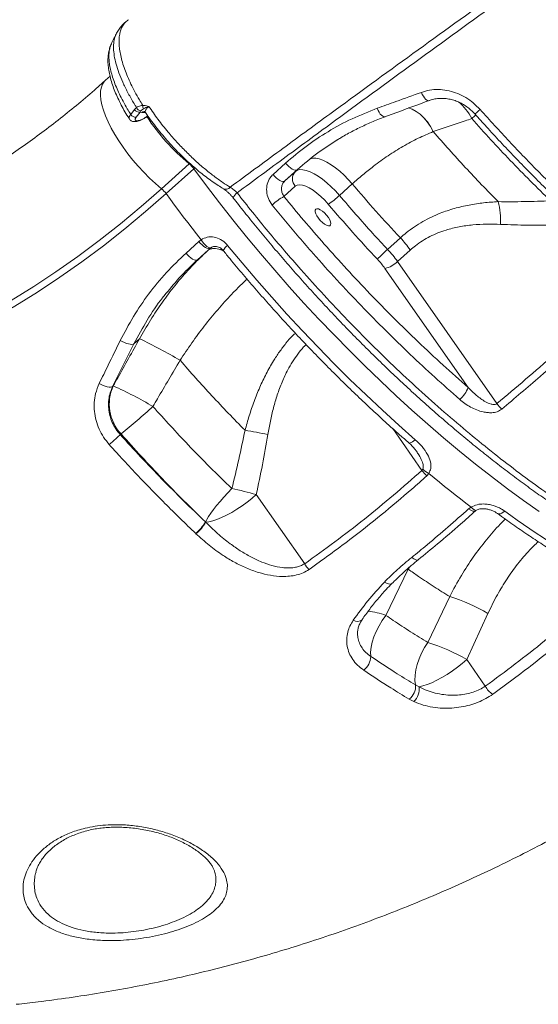
# Model space of a CAD drawing. Units: millimetres. Extents: x -9513 to 19495, y -7699 to 1685.
# Drawn here: x 13392 to 13630, y -922 to -470 of the extents above; entities that cross this region are included whole.
import ezdxf

# ---------------------------------------------------------------- set-up
doc = ezdxf.new("R2010")
doc.units = ezdxf.units.MM

msp = doc.modelspace()

# ---------------------------------------------------------------- linework, layer by layer
at = {"color": 7, "linetype": 'Continuous', "lineweight": 15}
for p, q in [((13433.45, -495.7), (13431.38, -497.56)), ((13442.98, -513.24), (13444.77, -510.95)), ((13444.77, -510.95), (13445.68, -510.12)), ((13448.48, -509.08), (13449.01, -509.12)), ((13447.32, -512.2), (13445.53, -514.49)), ((13447.61, -511.64), (13447.32, -512.2)), ((13448.01, -512.35), (13447.32, -512.2)), ((13559.88, -514.32), (13559.84, -514.33)), ((13444.53, -516.56), (13444.95, -516.57)), ((13445.66, -516.13), (13446.08, -516.14)), ((13581.98, -521.16), (13581.98, -521.16)), ((13457.11, -547.4), (13469.8, -535.93)), ((13471.91, -538.19), (13459.22, -549.65)), ((13508.34, -540.87), (13514.13, -535.64)), ((13519.56, -538.62), (13513.78, -543.84)), ((13518.67, -539.45), (13513.78, -543.84)), ((13485.43, -547.36), (13485.49, -547.39)), ((13513.37, -550.95), (13518.59, -546.26)), ((13538.9, -550.48), (13544.76, -545.18)), ((13566.86, -569.98), (13561, -575.27)), ((13468.38, -576.97), (13474.24, -571.67)), ((13479.57, -574.75), (13473.71, -580.04)), ((13474.24, -571.67), (13475.33, -570.84)), ((13478.54, -575.71), (13473.71, -580.04)), ((13565.57, -580.89), (13571.43, -575.59)), ((13611.25, -646.2), (13565.57, -580.89)), ((13559.75, -584.05), (13597.99, -638.72)), ((13444.41, -618.7), (13434.66, -638.29)), ((13444.41, -618.7), (13447.03, -616.35)), ((13447.03, -616.35), (13447.03, -616.35)), ((13465.65, -626.25), (13465.65, -626.25)), ((13434.95, -638.03), (13434.66, -638.29)), ((13438.17, -660.45), (13438.53, -660.13)), ((13576.77, -676.87), (13577.18, -676.3)), ((13579.92, -678.3), (13579.03, -679.33)), ((13522.89, -719.77), (13500.66, -687.99)), ((13598.23, -694.56), (13599.36, -693.72)), ((13477.25, -700.52), (13477.39, -700.65)), ((13477.39, -700.65), (13477.39, -700.65)), ((13472.95, -705.99), (13472.81, -705.86)), ((13472.95, -705.99), (13472.95, -705.99)), ((13560.23, -743.54), (13570.48, -722.32)), ((13589.52, -734.9), (13579.5, -755.96)), ((13597.34, -763.86), (13607.09, -742.64)), ((13605.88, -776.08), (13597.34, -763.86)), ((13573.82, -775.52), (13575.47, -776.37)), ((13573, -783.12), (13570.9, -782.02)), ((13481.63, -861.61), (13481.61, -861.52))]:
    msp.add_line(p, q, dxfattribs=at)
at = {"color": 8, "linetype": 'Continuous', "lineweight": 15}
for p, q in [((13449.76, -512.41), (13448.01, -512.35)), ((13470.05, -535.7), (13469.8, -535.93)), ((13471.91, -538.19), (13472.38, -537.78)), ((13519.94, -538.31), (13518.67, -539.45)), ((13563.32, -657.63), (13576.77, -676.87)), ((13570.48, -722.32), (13570.04, -722.18)), ((13570.48, -722.32), (13571.01, -721.36))]:
    msp.add_line(p, q, dxfattribs=at)
at = {"color": 8, "linetype": 'Continuous', "lineweight": 15, "flags": 128}
for points in [[(13431.38, -497.56), (13430.91, -498.04), (13430.07, -499.27), (13429.48, -500.74), (13429.15, -502.45), (13429.08, -504.38), (13429.27, -506.51), (13429.71, -508.83), (13430.41, -511.31), (13431.36, -513.94), (13432.55, -516.68), (13433.97, -519.52), (13435.6, -522.43), (13437.44, -525.38), (13439.46, -528.35), (13441.64, -531.3), (13443.98, -534.22), (13446.44, -537.08), (13449.01, -539.85), (13451.66, -542.51), (13454.37, -545.03), (13457.11, -547.4)], [(13580.01, -506.9), (13579.88, -506.94), (13579.44, -506.91), (13578.95, -506.68), (13578.44, -506.26), (13577.91, -505.66), (13577.41, -504.91), (13576.93, -504.04), (13576.52, -503.1)], [(13559.84, -514.33), (13559.7, -514.37), (13559.24, -514.35), (13558.73, -514.11), (13558.19, -513.67), (13557.65, -513.06), (13557.13, -512.29), (13556.65, -511.41), (13556.24, -510.44)], [(13570.57, -510.3), (13572.25, -510.89), (13574.11, -511.88), (13575.92, -513.2), (13577.64, -514.82), (13579.25, -516.71), (13580.7, -518.83), (13581.98, -521.16)], [(13570.57, -510.3), (13572.25, -510.89), (13574.11, -511.88), (13575.92, -513.2), (13577.64, -514.82), (13579.24, -516.71), (13580.7, -518.83), (13581.98, -521.16)], [(13601.18, -513.12), (13601.18, -513.12), (13601.25, -513.04), (13601.45, -512.84), (13601.79, -512.51), (13602.26, -512.08), (13602.82, -511.56), (13603.47, -510.98)], [(13599.66, -515.18), (13601.03, -513.9), (13601.58, -513.39)], [(13525.4, -533.62), (13525.44, -533.6), (13526.59, -533.33), (13527.96, -533.36), (13529.51, -533.68), (13531.23, -534.3), (13533.07, -535.2), (13535.01, -536.36), (13537, -537.76), (13539.01, -539.38), (13540.99, -541.17), (13542.92, -543.12), (13544.76, -545.18)], [(13525.4, -533.62), (13525.44, -533.6), (13526.59, -533.33), (13527.96, -533.36), (13529.51, -533.68), (13531.23, -534.3), (13533.07, -535.2), (13535.01, -536.36), (13537, -537.76), (13539.01, -539.38), (13540.99, -541.17), (13542.92, -543.12), (13544.76, -545.18)], [(13630.69, -695.8), (13623.41, -690.66), (13616.1, -685.3), (13608.77, -679.74), (13601.42, -673.99), (13594.08, -668.04), (13586.75, -661.92), (13579.43, -655.62), (13572.13, -649.16), (13564.88, -642.53), (13557.66, -635.76), (13550.5, -628.85), (13543.41, -621.8), (13536.38, -614.63), (13529.44, -607.35), (13522.58, -599.96), (13515.82, -592.48), (13509.16, -584.9), (13502.62, -577.25), (13496.21, -569.54), (13489.92, -561.76), (13483.77, -553.94), (13477.76, -546.08), (13471.91, -538.19)], [(13475.33, -570.84), (13475.92, -571.75), (13476.57, -572.59), (13477.26, -573.32), (13477.95, -573.9), (13478.61, -574.3), (13479.2, -574.52), (13479.71, -574.53), (13480.01, -574.41)], [(13485.71, -576.06), (13485.23, -575.85), (13483.52, -575.24), (13481.96, -574.91), (13480.6, -574.88), (13479.45, -575.15), (13478.54, -575.71)], [(13573.68, -662.78), (13573.02, -663.34), (13572.39, -663.78), (13571.83, -664.1), (13571.36, -664.28), (13570.98, -664.31), (13570.74, -664.21)], [(13598.23, -694.56), (13599.25, -695.23), (13600.17, -695.62), (13600.91, -695.69), (13601.37, -695.48)], [(13599.36, -693.72), (13600.17, -694.54), (13600.89, -695.07), (13601.47, -695.27), (13601.77, -695.19)], [(13614.78, -695.57), (13614.11, -696.12), (13613.44, -696.53), (13612.82, -696.8), (13612.25, -696.91), (13611.77, -696.85), (13611.47, -696.7)], [(13572.05, -716.91), (13573.04, -717.6), (13573.94, -718), (13574.69, -718.07), (13575.13, -717.88)], [(13559.51, -728.25), (13560.51, -728.77), (13561.44, -729.07), (13562.25, -729.12), (13562.88, -728.92), (13563.11, -728.73)]]:
    msp.add_lwpolyline(points, dxfattribs=at)
at = {"color": 7, "linetype": 'Continuous', "lineweight": 15, "flags": 128}
for points in [[(13519.56, -538.62), (13519.15, -538.83), (13518.6, -538.85), (13517.94, -538.69), (13517.2, -538.35), (13516.41, -537.85), (13515.61, -537.21), (13514.84, -536.46), (13514.13, -535.64)], [(13513.78, -543.84), (13513.37, -544.05), (13512.81, -544.08), (13512.15, -543.92), (13511.41, -543.58), (13510.62, -543.08), (13509.82, -542.44), (13509.05, -541.69), (13508.34, -540.87)], [(13538.9, -550.48), (13537.06, -548.42), (13535.13, -546.47), (13533.14, -544.67), (13531.14, -543.06), (13529.14, -541.65), (13527.21, -540.49), (13525.37, -539.6), (13523.65, -538.98), (13522.1, -538.65), (13520.73, -538.62), (13519.58, -538.89), (13518.67, -539.45)], [(13220.09, -656.11), (13231.77, -654.69), (13243.4, -652.93), (13255, -650.81), (13266.54, -648.34), (13278.03, -645.53), (13289.45, -642.37), (13300.8, -638.87), (13312.07, -635.03), (13323.25, -630.85), (13334.33, -626.34), (13345.31, -621.49), (13356.17, -616.32), (13366.92, -610.82), (13377.54, -605), (13388.03, -598.86), (13398.38, -592.41), (13408.57, -585.65), (13418.62, -578.59), (13428.5, -571.23), (13438.21, -563.57), (13447.75, -555.63), (13457.11, -547.4)], [(13518.59, -546.26), (13519.43, -545.78), (13520.53, -545.62), (13521.85, -545.78), (13523.35, -546.26), (13525, -547.04), (13526.74, -548.11), (13528.54, -549.43), (13530.35, -550.97), (13532.1, -552.68), (13533.76, -554.53)], [(13459.22, -549.65), (13449.81, -557.93), (13440.22, -565.91), (13430.46, -573.61), (13420.52, -581.02), (13410.42, -588.12), (13400.17, -594.92), (13389.76, -601.4), (13379.22, -607.57), (13368.54, -613.43), (13357.73, -618.95), (13346.8, -624.16), (13335.77, -629.03), (13324.62, -633.57), (13313.38, -637.77), (13302.05, -641.63), (13290.64, -645.15), (13279.16, -648.33), (13267.6, -651.16), (13256, -653.64), (13244.34, -655.77), (13232.64, -657.54), (13220.9, -658.97)], [(13459.22, -549.65), (13461.18, -552.31), (13463.15, -554.97), (13465.13, -557.62), (13467.14, -560.28), (13469.16, -562.92), (13471.2, -565.57), (13473.26, -568.21), (13475.33, -570.84)], [(13533.79, -560.6), (13534.41, -561.65), (13534.81, -562.63), (13534.94, -563.44), (13534.81, -564.05), (13534.41, -564.39), (13533.79, -564.44), (13532.98, -564.2), (13532.04, -563.7), (13531.05, -562.95), (13530.08, -562.03), (13529.2, -561), (13528.48, -559.93), (13527.96, -558.9), (13527.69, -558), (13527.69, -557.28), (13527.96, -556.81), (13528.48, -556.61), (13529.2, -556.7), (13530.08, -557.07), (13531.05, -557.71), (13532.04, -558.55), (13532.98, -559.54), (13533.79, -560.6)], [(13474.24, -571.67), (13474.95, -572.5), (13475.72, -573.25), (13476.51, -573.9), (13477.28, -574.41), (13478.01, -574.77), (13478.65, -574.94), (13479.18, -574.94), (13479.57, -574.75)], [(13487.48, -573.43), (13494.1, -581.46), (13500.85, -589.41), (13507.73, -597.28), (13514.72, -605.06), (13521.83, -612.74), (13529.02, -620.3), (13536.31, -627.75), (13543.67, -635.06), (13551.09, -642.22), (13558.58, -649.24), (13566.11, -656.09), (13573.68, -662.78)], [(13468.38, -576.97), (13469.09, -577.8), (13469.85, -578.55), (13470.64, -579.2), (13471.42, -579.71), (13472.15, -580.06), (13472.79, -580.24), (13473.32, -580.23), (13473.71, -580.04)], [(13438.17, -617.15), (13439.08, -617.67), (13440.04, -618.13), (13440.99, -618.5), (13441.91, -618.77), (13442.74, -618.93), (13443.46, -618.98), (13444.02, -618.9), (13444.41, -618.7)], [(13428.49, -636.93), (13429.39, -637.43), (13430.34, -637.87), (13431.28, -638.22), (13432.18, -638.46), (13433, -638.6), (13433.71, -638.61), (13434.27, -638.51), (13434.66, -638.29)], [(13438.17, -660.45), (13437.81, -660.77), (13437.33, -661.21), (13436.74, -661.74), (13436.06, -662.35), (13435.33, -663.01), (13434.58, -663.69), (13433.83, -664.37), (13433.12, -665.01)], [(13579.92, -678.3), (13582.35, -680.3), (13584.78, -682.28), (13587.21, -684.24), (13589.64, -686.18), (13592.07, -688.09), (13594.5, -689.99), (13596.93, -691.87), (13599.36, -693.72)], [(13489.41, -685.26), (13487.54, -687.22), (13485.73, -689.2), (13484.01, -691.16), (13482.43, -693.07), (13481.01, -694.89), (13479.78, -696.59), (13478.75, -698.13), (13477.95, -699.5), (13477.39, -700.65)], [(13477.39, -700.65), (13478.89, -700.49), (13480.64, -700.07), (13482.6, -699.42), (13484.74, -698.54), (13487, -697.45), (13489.35, -696.17), (13491.73, -694.73), (13494.1, -693.16), (13496.41, -691.49), (13498.61, -689.76), (13500.66, -687.99)], [(13553.26, -762.4), (13553.2, -760.4), (13553.42, -758.2), (13553.94, -755.85), (13554.72, -753.39), (13555.77, -750.88), (13557.06, -748.36), (13558.55, -745.9), (13560.23, -743.54)], [(13579.5, -755.96), (13577.93, -758.36), (13576.56, -760.87), (13575.42, -763.45), (13574.54, -766.04), (13573.93, -768.6), (13573.6, -771.06), (13573.56, -773.38), (13573.82, -775.52)], [(13575.47, -776.37), (13577.22, -775.97), (13579.18, -775.32), (13581.32, -774.45), (13583.59, -773.36), (13585.95, -772.08), (13588.35, -770.64), (13590.74, -769.06), (13593.06, -767.38), (13595.28, -765.64), (13597.34, -763.86)]]:
    msp.add_lwpolyline(points, dxfattribs=at)
at = {"color": 7, "linetype": 'Continuous', "lineweight": 15}
for centre, radius, start, end in [((13446.94, -509.73), 2.5, 209.3118, 278.648), ((13447.84, -509.36), 2.3, 199.3758, 264.2678), ((13451.44, -509.27), 2.97, 176.3245, 208.4357), ((13445.16, -512.02), 2.5, 209.292, 278.6438), ((13461.67, -545.68), 12.69, 36.1709, 50.1654), ((13522.05, -542.9), 4.82, 134.4582, 224.2416), ((13448.99, -557.13), 12.68, 36.1637, 50.1726), ((13526.08, -573.91), 26.25, 118.9698, 133.6961), ((13511.68, -521.27), 39.92, 303.587, 312.985), ((13576.16, -562.38), 36.77, 357.8018, 14.2105), ((13530.03, -604.67), 50.59, 35.0781, 43.2877), ((13605.54, -625.52), 67.15, 131.5566, 137.1359), ((13524.12, -610), 50.65, 35.0829, 43.2829), ((13528.63, -605.92), 38.04, 35.0895, 43.2787), ((13557.18, -572.39), 11.94, 282.4433, 314.6513), ((13330.34, -858.2), 268.53, 59.7429, 64.2436), ((13330.45, -858.01), 268.31, 59.7416, 64.2462), ((13453.12, -646.43), 20.01, 155.1688, 223.1878), ((13357.65, -809.22), 187.83, 59.4262, 65.6983), ((13586.28, -634.62), 12.41, 309.1599, 340.7001), ((13621.58, -639.47), 12.33, 213.0733, 228.6448), ((13152.73, -313.4), 449.33, 309.497, 311.9655), ((13468.17, -832.9), 176.59, 77.6429, 81.1017), ((13587.14, -669.63), 12.65, 214.9454, 230.1001), ((13584.79, -668.73), 10.74, 224.8793, 243.0306), ((13461.44, -825.12), 142.62, 74.0373, 78.6893), ((13877.21, -336.98), 444.36, 233.8026, 241.0588), ((13461.05, -691.55), 18.52, 309.4196, 331.0261), ((13461.2, -691.71), 18.49, 309.4339, 331.0745), ((13461.22, -691.72), 18.48, 309.4215, 331.0838), ((13533.12, -714.2), 11.66, 208.5916, 224.9938), ((13566.57, -810.85), 79.34, 59.2902, 73.1882), ((13556.97, -830.93), 78.28, 58.9578, 73.2737), ((13545.14, -762.23), 8.12, 307.0181, 358.8146), ((13566.5, -776.14), 7.35, 306.8344, 4.9021), ((13567.43, -777.25), 8.09, 313.5268, 6.2482), ((13614.94, -771.21), 10.28, 208.2812, 236.6703)]:
    msp.add_arc(centre, radius, start, end, dxfattribs=at)
at = {"color": 8, "linetype": 'Continuous', "lineweight": 15}
for centre, radius, start, end in [((13578.56, -525.53), 23.5, 26.1253, 50.4962), ((13449.1, -513.51), 1.59, 87.3017, 133.0387), ((13534.36, -458.45), 100.85, 213.5949, 230.1976), ((13444.57, -514.96), 1.59, 268.4215, 313.0578), ((13444.99, -514.97), 1.6, 268.4135, 313.0312), ((13486.59, -544.75), 2.86, 247.4366, 316.6145), ((13493.96, -552.71), 3.99, 121.5439, 165.0754), ((13490.65, -578.17), 5.7, 123.7935, 155.5813), ((13481.46, -583.31), 8.4, 59.5901, 103.995), ((13548.32, -774.97), 33.61, 69.2536, 83.7661), ((13547.09, -742.91), 3.42, 236.5459, 310.5836)]:
    msp.add_arc(centre, radius, start, end, dxfattribs=at)
at = {"color": 7, "linetype": 'Continuous', "lineweight": 15}
for points, knots in [([(13488.67, -546.72), (13496.25, -541.12), (13511.42, -529.93), (13539.35, -509.47), (13572.55, -485.31), (13611.24, -457.41), (13651.04, -428.94), (13691.95, -399.94), (13730, -373.2), (13764.39, -349.2), (13794.99, -327.97), (13828.5, -304.87), (13864.97, -279.9), (13904.45, -253.06), (13944.21, -226.23), (13984.23, -199.41), (14011.1, -181.56), (14024.54, -172.64)], [0, 0, 0, 0, 0.0457869, 0.0915744, 0.1667259, 0.2418891, 0.3170406, 0.3957735, 0.474507, 0.5309231, 0.5873436, 0.6437598, 0.7149784, 0.786207, 0.8574255, 0.9287129, 1, 1, 1, 1]), ([(14026.34, -174.84), (14012.91, -183.78), (13986.04, -201.68), (13945.06, -229.23), (13903.37, -257.46), (13861.03, -286.36), (13819.04, -315.26), (13777.42, -344.14), (13736.21, -372.98), (13695.42, -401.75), (13655.08, -430.46), (13615.21, -459.07), (13575.85, -487.57), (13542.31, -512.08), (13514.35, -532.65), (13499.36, -543.75), (13491.87, -549.3)], [0, 0, 0, 0, 0.071433, 0.142867, 0.21948, 0.296129, 0.372789, 0.449437, 0.52605, 0.602662, 0.679312, 0.755973, 0.832622, 0.909234, 0.954617, 1, 1, 1, 1]), ([(13440.8, -470.65), (13440.62, -470.78), (13439.84, -471.36), (13438.65, -472.65), (13437.26, -474.45), (13436.57, -475.78), (13436.22, -476.44)], [0, 0, 0, 0, 0.086082, 0.394508, 0.699888, 1, 1, 1, 1]), ([(13436.25, -476.34), (13435.92, -477.03), (13435.19, -478.54), (13434.46, -480.06), (13434.06, -480.89)], [0, 0, 0, 0, 0.45261, 1, 1, 1, 1]), ([(13433.97, -481.14), (13433.93, -481.23), (13433.56, -481.93), (13433.11, -483.38), (13432.65, -485.48), (13432.47, -487.77), (13432.52, -490.26), (13432.84, -492.96), (13433.43, -495.84), (13434.28, -498.83), (13435.37, -501.9), (13436.67, -505.01), (13438.16, -508.14), (13439.85, -511.27), (13441.25, -513.69), (13442.14, -515.05), (13442.34, -515.37)], [0, 0, 0, 0, 0.00995, 0.078119, 0.148342, 0.222119, 0.301366, 0.385058, 0.471306, 0.558107, 0.644129, 0.728921, 0.8123, 0.894143, 0.975261, 1, 1, 1, 1]), ([(13434.09, -480.84), (13434.09, -480.84), (13434.07, -480.86), (13434.06, -480.89), (13434.06, -480.91)], [0, 0, 0, 0, 0.199719, 1, 1, 1, 1]), ([(13431.38, -497.56), (13430.02, -498.79), (13425.96, -502.43), (13419.08, -508.3), (13410.7, -515.08), (13402.17, -521.61), (13393.5, -527.87), (13384.69, -533.86), (13375.75, -539.59), (13366.69, -545.03), (13357.51, -550.2), (13348.21, -555.09), (13338.81, -559.69), (13329.31, -564), (13319.71, -568.02), (13310.03, -571.74), (13300.27, -575.17), (13290.43, -578.29), (13280.52, -581.11), (13270.56, -583.62), (13260.54, -585.83), (13250.48, -587.73), (13240.55, -589.28), (13233.38, -590.19), (13229.58, -590.6), (13228.99, -590.66)], [0, 0, 0, 0, 0.02326, 0.069216, 0.115185, 0.161181, 0.207206, 0.253257, 0.299339, 0.345451, 0.391595, 0.437769, 0.483978, 0.530217, 0.57649, 0.622796, 0.669133, 0.715502, 0.761902, 0.80833, 0.854786, 0.901269, 0.947774, 0.991875, 1, 1, 1, 1]), ([(13576.52, -503.1), (13577.77, -502.72), (13580.28, -501.96), (13584.27, -501.69), (13588.29, -502.09), (13592.28, -503.18), (13596.09, -504.93), (13599.97, -507.43), (13602.23, -509.71), (13603.47, -510.98)], [0, 0, 0, 0, 0.137308, 0.274625, 0.412598, 0.55057, 0.689368, 0.82816, 1, 1, 1, 1]), ([(13556.24, -510.44), (13559.11, -509.41), (13565.85, -506.98), (13572.62, -504.52), (13576.52, -503.1)], [0, 0, 0, 0, 0.4252297, 1, 1, 1, 1]), ([(13559.87, -514.3), (13560.23, -514.17), (13566.33, -511.94), (13573.04, -509.47), (13579.44, -507.1), (13580.04, -506.88)], [0, 0, 0, 0, 0.0537365, 0.9116949, 1, 1, 1, 1]), ([(13580.02, -506.93), (13580.19, -506.86), (13581.05, -506.49), (13582.72, -506.13), (13585, -505.84), (13587.33, -505.89), (13589.66, -506.23), (13591.97, -506.87), (13594.21, -507.79), (13596.36, -508.97), (13598.37, -510.41), (13599.99, -511.81), (13600.85, -512.79), (13601.16, -513.15)], [0, 0, 0, 0, 0.0256579, 0.1292272, 0.2328806, 0.3358008, 0.4382326, 0.5402165, 0.6414458, 0.7420196, 0.8427335, 0.9431348, 1, 1, 1, 1]), ([(13445.68, -510.12), (13445.98, -509.92), (13446.74, -509.4), (13447.82, -509.2), (13448.48, -509.08)], [0, 0, 0, 0, 0.393667, 1, 1, 1, 1]), ([(13448.83, -510.69), (13448.5, -510.87), (13447.99, -511.17), (13447.72, -511.52), (13447.61, -511.64)], [0, 0, 0, 0, 0.628488, 1, 1, 1, 1]), ([(13451.3, -509.55), (13451.3, -509.55), (13450.81, -509.75), (13449.91, -510.16), (13449.19, -510.51), (13448.83, -510.69)], [0, 0, 0, 0, 0.004051, 0.491369, 1, 1, 1, 1]), ([(13449.01, -509.12), (13449.77, -509.25), (13450.53, -509.38), (13451.3, -509.55), (13451.3, -509.55)], [0, 0, 0, 0, 0.995248, 1, 1, 1, 1]), ([(13451.3, -509.55), (13452.67, -511.54), (13455.4, -515.52), (13459.78, -521.02), (13464.13, -525.99), (13468.35, -530.41), (13472.62, -534.5), (13476.89, -538.24), (13481.1, -541.59), (13485.05, -544.44), (13487.54, -546.01), (13488.67, -546.72)], [0, 0, 0, 0, 0.135307, 0.27062, 0.380514, 0.490756, 0.600654, 0.705004, 0.809647, 0.913989, 1, 1, 1, 1]), ([(13514.13, -535.64), (13517.22, -533.01), (13523.39, -527.74), (13533.63, -520.97), (13544.53, -515.03), (13552.33, -511.97), (13556.24, -510.44)], [0, 0, 0, 0, 0.2460417, 0.492085, 0.7460451, 1, 1, 1, 1]), ([(13603.47, -510.98), (13605.7, -513.46), (13610.16, -518.42), (13616.97, -525.75), (13623.87, -532.99), (13630.86, -540.14), (13639.66, -548.9), (13646.2, -555.09), (13650.35, -559.02)], [0, 0, 0, 0, 0.148032, 0.296161, 0.444288, 0.593146, 0.742007, 1, 1, 1, 1]), ([(13442.35, -515.37), (13442.5, -515.58), (13442.81, -516.01), (13443.5, -516.37), (13444.08, -516.54), (13444.42, -516.54), (13444.52, -516.53)], [0, 0, 0, 0, 0.283835, 0.578251, 0.864622, 1, 1, 1, 1]), ([(13444.94, -516.55), (13445.07, -516.56), (13445.5, -516.59), (13446.29, -516.42), (13447.36, -516.07), (13448.52, -515.5), (13449.65, -514.8), (13450.42, -514.26), (13450.75, -513.95), (13450.79, -513.91)], [0, 0, 0, 0, 0.065856, 0.225539, 0.422515, 0.612975, 0.795633, 0.977445, 1, 1, 1, 1]), ([(13445.53, -514.49), (13445.43, -514.63), (13445.14, -515.02), (13444.95, -515.57), (13445.07, -516.02), (13445.46, -516.09), (13445.66, -516.13)], [0, 0, 0, 0, 0.152634, 0.434838, 0.71744, 1, 1, 1, 1]), ([(13446.08, -516.14), (13446.24, -516.13), (13446.65, -516.12), (13447.54, -515.84), (13448.66, -515.3), (13449.83, -514.57), (13450.49, -514.01), (13450.82, -513.73)], [0, 0, 0, 0, 0.141936, 0.356683, 0.571174, 0.785584, 1, 1, 1, 1]), ([(13449.12, -511.92), (13449.12, -511.92), (13449.07, -511.92), (13449.26, -511.95), (13449.6, -512.16), (13449.69, -512.35), (13449.7, -512.38)], [0, 0, 0, 0, 0.05163, 0.446248, 0.916364, 1, 1, 1, 1]), ([(13449.74, -512.38), (13449.93, -512.66), (13450.83, -514.03), (13452.61, -516.48), (13455.05, -519.69), (13457.62, -522.84), (13460.3, -525.92), (13463.08, -528.92), (13465.96, -531.86), (13468.91, -534.69), (13471.9, -537.38), (13474.8, -539.82), (13477.63, -542.05), (13480.4, -544.05), (13483.03, -545.82), (13484.71, -546.86), (13485.46, -547.32)], [0, 0, 0, 0, 0.020602, 0.099001, 0.177151, 0.255042, 0.332059, 0.41001, 0.488539, 0.567362, 0.646156, 0.724596, 0.793714, 0.866317, 0.940238, 1, 1, 1, 1]), ([(13538.01, -524.89), (13538.57, -524.54), (13540.88, -523.08), (13545.11, -520.79), (13550.71, -518.05), (13555.63, -515.91), (13558.73, -514.78), (13559.85, -514.37)], [0, 0, 0, 0, 0.0828, 0.337947, 0.594671, 0.852788, 1, 1, 1, 1]), ([(13581.98, -521.16), (13586.87, -519.5), (13592.75, -517.51), (13598.67, -515.51), (13599.66, -515.18)], [0, 0, 0, 0, 0.832453, 1, 1, 1, 1]), ([(13599.66, -515.18), (13602.57, -518.42), (13608.38, -524.91), (13617.37, -534.45), (13626.53, -543.83), (13632.76, -549.91), (13635.88, -552.94)], [0, 0, 0, 0, 0.2486886, 0.4973813, 0.748693, 1, 1, 1, 1]), ([(13601.19, -513.12), (13602.92, -515.05), (13606.76, -519.35), (13612.81, -525.9), (13619.32, -532.79), (13625.91, -539.58), (13632.56, -546.26), (13639.26, -552.81), (13644.26, -557.6), (13647.04, -560.17), (13647.56, -560.65)], [0, 0, 0, 0, 0.116628, 0.258538, 0.400536, 0.542551, 0.684492, 0.826292, 0.967886, 1, 1, 1, 1]), ([(13538.13, -524.81), (13535.01, -526.79), (13528.49, -530.93), (13522.62, -535.98), (13519.56, -538.62)], [0, 0, 0, 0, 0.478631, 1, 1, 1, 1]), ([(13544.76, -545.18), (13546.36, -543.77), (13549.56, -540.94), (13555.06, -536.57), (13561.24, -532.13), (13568.12, -527.84), (13575.06, -524.1), (13579.67, -522.14), (13581.98, -521.16)], [0, 0, 0, 0, 0.131235, 0.2629761, 0.4447579, 0.6265538, 0.813266, 1, 1, 1, 1]), ([(13611.81, -553.35), (13609.26, -550.76), (13604.18, -545.58), (13596.66, -537.59), (13589.24, -529.46), (13584.4, -523.93), (13581.98, -521.16)], [0, 0, 0, 0, 0.249025, 0.49805, 0.749029, 1, 1, 1, 1]), ([(13507.95, -554.93), (13507.3, -553.97), (13506, -552.05), (13505.26, -548.59), (13505.56, -545.22), (13506.72, -542.56), (13507.88, -541.34), (13508.34, -540.87)], [0, 0, 0, 0, 0.218695, 0.436711, 0.652462, 0.864735, 1, 1, 1, 1]), ([(13485.49, -547.4), (13485.72, -547.54), (13486.22, -547.86), (13487.12, -548.56), (13488.12, -549.45), (13489.1, -550.48), (13489.78, -551.25), (13490.07, -551.65), (13490.09, -551.68)], [0, 0, 0, 0, 0.165334, 0.358108, 0.562084, 0.771972, 0.982834, 1, 1, 1, 1]), ([(13488.67, -546.72), (13488.96, -546.89), (13489.51, -547.23), (13490.52, -548), (13491.31, -548.72), (13491.78, -549.21), (13491.87, -549.3)], [0, 0, 0, 0, 0.272734, 0.514389, 0.911023, 1, 1, 1, 1]), ([(13513.78, -543.84), (13513.55, -544.08), (13512.98, -544.67), (13512.38, -546.01), (13512.18, -547.71), (13512.48, -549.47), (13513.07, -550.45), (13513.37, -550.95)], [0, 0, 0, 0, 0.134716, 0.345929, 0.561298, 0.779979, 1, 1, 1, 1]), ([(13544.76, -545.18), (13548.35, -549.37), (13555.54, -557.78), (13563.08, -565.91), (13566.86, -569.98)], [0, 0, 0, 0, 0.498803, 1, 1, 1, 1]), ([(13490.1, -551.68), (13490.88, -552.68), (13493.48, -556.02), (13498.13, -561.84), (13504.04, -569.06), (13510.16, -576.34), (13516.35, -583.51), (13522.63, -590.6), (13528.99, -597.6), (13535.43, -604.51), (13541.95, -611.32), (13548.52, -618.01), (13555.16, -624.6), (13561.86, -631.07), (13568.62, -637.43), (13575.45, -643.68), (13582.31, -649.8), (13589.19, -655.76), (13596.07, -661.55), (13602.96, -667.19), (13609.87, -672.68), (13616.78, -677.99), (13623.67, -683.12), (13630.53, -688.07), (13637.36, -692.82), (13644.15, -697.37), (13650.9, -701.73), (13657.64, -705.9), (13664.33, -709.88), (13670.97, -713.65), (13677.53, -717.2), (13683.99, -720.51), (13690.35, -723.58), (13696.61, -726.42), (13702.8, -729.04), (13708.91, -731.44), (13714.92, -733.6), (13720.83, -735.52), (13726.62, -737.19), (13732.27, -738.61), (13737.77, -739.77), (13743.13, -740.68), (13748.35, -741.33), (13753.42, -741.73), (13758.35, -741.87), (13763.12, -741.74), (13767.72, -741.36), (13772.14, -740.71), (13776.37, -739.79), (13780.4, -738.62), (13784.22, -737.19), (13787.84, -735.51), (13791.25, -733.57), (13793.91, -731.82), (13795.36, -730.63), (13795.81, -730.26)], [0, 0, 0, 0, 0.007884, 0.02635, 0.046013, 0.065378, 0.08475, 0.104094, 0.123342, 0.142671, 0.161931, 0.181153, 0.200371, 0.21961, 0.238898, 0.258267, 0.277713, 0.296979, 0.316268, 0.335587, 0.354925, 0.374268, 0.393602, 0.412912, 0.43221, 0.451432, 0.470718, 0.490108, 0.50956, 0.529032, 0.54847, 0.56783, 0.587092, 0.606348, 0.625727, 0.645177, 0.664678, 0.684205, 0.703734, 0.723237, 0.742687, 0.762044, 0.781458, 0.800892, 0.820322, 0.839723, 0.859068, 0.878326, 0.897468, 0.91655, 0.935319, 0.954095, 0.972829, 0.99149, 1, 1, 1, 1]), ([(13513.37, -550.95), (13516.39, -554.62), (13522.45, -561.99), (13532.11, -573.15), (13542.24, -584.42), (13552.86, -595.73), (13563.78, -606.88), (13574.99, -617.81), (13586.43, -628.52), (13594.14, -635.32), (13597.99, -638.72)], [0, 0, 0, 0, 0.116575, 0.233458, 0.359351, 0.485342, 0.611235, 0.740788, 0.870445, 1, 1, 1, 1]), ([(13561, -575.27), (13558.72, -572.84), (13553.82, -567.57), (13546.43, -559.3), (13541.41, -553.42), (13538.9, -550.48)], [0, 0, 0, 0, 0.300879, 0.650029, 1, 1, 1, 1]), ([(13594.11, -644.24), (13590.3, -640.88), (13582.67, -634.16), (13571.35, -623.59), (13560.04, -612.6), (13548.79, -601.16), (13537.66, -589.33), (13528.17, -578.79), (13518.2, -567.35), (13512.02, -559.86), (13507.95, -554.93)], [0, 0, 0, 0, 0.125896, 0.251889, 0.377785, 0.507339, 0.637, 0.766556, 0.846242, 1, 1, 1, 1]), ([(13533.76, -554.53), (13537.43, -558.81), (13544.77, -567.39), (13552.46, -575.69), (13556.32, -579.84)], [0, 0, 0, 0, 0.498794, 1, 1, 1, 1]), ([(13611.81, -553.35), (13609.58, -553.5), (13605.12, -553.79), (13598.41, -554.82), (13591.71, -556.37), (13584.55, -558.77), (13578.4, -561.68), (13573.28, -564.87), (13569.84, -567.38), (13567.76, -569.19), (13566.86, -569.98)], [0, 0, 0, 0, 0.140984, 0.281943, 0.425627, 0.569262, 0.747819, 0.838873, 0.929921, 1, 1, 1, 1]), ([(13635.88, -552.94), (13631.87, -553.1), (13623.85, -553.42), (13615.82, -553.37), (13611.81, -553.35)], [0, 0, 0, 0, 0.499839, 1, 1, 1, 1]), ([(13571.43, -575.59), (13572.22, -574.91), (13574.02, -573.36), (13577.03, -571.28), (13580.46, -569.32), (13584.07, -567.69), (13588.55, -566.11), (13593.9, -564.8), (13600.15, -563.94), (13606.5, -563.58), (13610.77, -563.72), (13612.91, -563.79)], [0, 0, 0, 0, 0.06797, 0.155083, 0.242206, 0.331849, 0.42152, 0.564216, 0.706987, 0.853471, 1, 1, 1, 1]), ([(13612.91, -563.79), (13617.05, -563.95), (13625.33, -564.27), (13633.61, -564.18), (13637.75, -564.14)], [0, 0, 0, 0, 0.4997875, 1, 1, 1, 1]), ([(13475.33, -570.84), (13476.25, -570.39), (13478.1, -569.48), (13481.29, -569.51), (13484.37, -570.59), (13486.39, -572.16), (13487.3, -573.23), (13487.48, -573.43)], [0, 0, 0, 0, 0.232472, 0.466023, 0.702976, 0.943717, 1, 1, 1, 1]), ([(13479.58, -574.74), (13479.62, -574.71), (13479.75, -574.58), (13479.91, -574.5), (13480.02, -574.44)], [0, 0, 0, 0, 0.27955, 1, 1, 1, 1]), ([(13480.02, -574.44), (13480.19, -574.33), (13480.64, -574.04), (13481.44, -573.87), (13482.4, -573.9), (13483.38, -574.18), (13484.33, -574.72), (13485.05, -575.3), (13485.36, -575.73), (13485.44, -575.83)], [0, 0, 0, 0, 0.11747, 0.303928, 0.473648, 0.629702, 0.792562, 0.952846, 1, 1, 1, 1]), ([(13438.17, -617.15), (13440.12, -613.45), (13444.01, -606.04), (13451.15, -595.63), (13459.17, -585.78), (13465.31, -579.91), (13468.38, -576.97)], [0, 0, 0, 0, 0.246033, 0.492058, 0.746032, 1, 1, 1, 1]), ([(13478.54, -575.71), (13476.96, -577.18), (13473.79, -580.13), (13468.64, -585.55), (13463.13, -591.98), (13457.38, -599.62), (13451.96, -607.73), (13448.68, -613.47), (13447.03, -616.35)], [0, 0, 0, 0, 0.130936, 0.262415, 0.444199, 0.626002, 0.81299, 1, 1, 1, 1]), ([(13485.46, -575.82), (13486.5, -577.09), (13489.52, -580.8), (13494.62, -586.89), (13500.77, -594.06), (13507.03, -601.16), (13513.37, -608.18), (13519.81, -615.12), (13526.32, -621.97), (13532.91, -628.71), (13539.56, -635.35), (13546.27, -641.87), (13553.03, -648.26), (13559.83, -654.53), (13565.74, -659.84), (13569.39, -663.02), (13570.74, -664.21)], [0, 0, 0, 0, 0.040126, 0.11634, 0.192556, 0.268767, 0.344978, 0.421188, 0.497399, 0.573615, 0.649832, 0.726052, 0.80228, 0.878516, 0.954757, 1, 1, 1, 1]), ([(13473.71, -580.04), (13470.82, -582.77), (13465.34, -587.95), (13460.58, -593.88), (13458.33, -596.69)], [0, 0, 0, 0, 0.526251, 1, 1, 1, 1]), ([(13611.25, -646.2), (13620.02, -638.76), (13637.57, -623.87), (13654.65, -608.31), (13663.19, -600.52)], [0, 0, 0, 0, 0.499869, 1, 1, 1, 1]), ([(13665.51, -602.99), (13663.24, -605.07), (13651.88, -615.49), (13634.6, -630.85), (13619.33, -643.75), (13613.44, -648.73)], [0, 0, 0, 0, 0.133057, 0.665321, 1, 1, 1, 1]), ([(13428.49, -636.93), (13429.86, -634.14), (13433.06, -627.56), (13436.31, -620.95), (13438.17, -617.15)], [0, 0, 0, 0, 0.425065, 1, 1, 1, 1]), ([(13447.03, -616.35), (13443.68, -622.36), (13439.65, -629.59), (13435.63, -636.82), (13434.95, -638.03)], [0, 0, 0, 0, 0.832516, 1, 1, 1, 1]), ([(13453.19, -647.5), (13453.89, -646.31), (13458.03, -639.22), (13462.19, -632.14), (13465.65, -626.25)], [0, 0, 0, 0, 0.167539, 1, 1, 1, 1]), ([(13465.65, -626.25), (13468.05, -628.99), (13472.85, -634.49), (13480.26, -642.59), (13487.79, -650.61), (13492.92, -655.83), (13495.48, -658.44)], [0, 0, 0, 0, 0.249027, 0.498057, 0.749033, 1, 1, 1, 1]), ([(13433.12, -665.01), (13432.22, -663.9), (13430.4, -661.69), (13428.37, -657.9), (13426.95, -653.9), (13426.18, -649.76), (13426.12, -645.61), (13426.73, -641.22), (13427.87, -638.46), (13428.49, -636.93)], [0, 0, 0, 0, 0.138577, 0.277153, 0.415495, 0.553834, 0.691627, 0.829411, 1, 1, 1, 1]), ([(13434.66, -638.29), (13434.15, -639.5), (13433.24, -641.68), (13432.73, -645.16), (13432.75, -648.43), (13433.33, -651.7), (13434.44, -654.86), (13436.03, -657.84), (13437.46, -659.58), (13438.17, -660.45)], [0, 0, 0, 0, 0.1716867, 0.3097687, 0.4478524, 0.5858897, 0.7239315, 0.861964, 1, 1, 1, 1]), ([(13597.99, -638.72), (13599.24, -639.99), (13601.66, -642.46), (13605.26, -645.05), (13608.12, -646.38), (13609.82, -646.66), (13610.75, -646.51), (13611.1, -646.29), (13611.25, -646.2)], [0, 0, 0, 0, 0.331062, 0.642145, 0.818856, 0.91642, 0.9653, 1, 1, 1, 1]), ([(13613.44, -648.73), (13612.76, -649.17), (13611.41, -650.04), (13609.04, -650.4), (13606.88, -650.35), (13604.54, -649.96), (13601.92, -649.14), (13599.11, -647.81), (13596.48, -646.19), (13594.9, -644.89), (13594.11, -644.24)], [0, 0, 0, 0, 0.117555, 0.234754, 0.326097, 0.417608, 0.562058, 0.706764, 0.853355, 1, 1, 1, 1]), ([(13489.41, -685.26), (13486.04, -681.98), (13479.3, -675.41), (13469.92, -665.73), (13461.2, -656.43), (13455.86, -650.48), (13453.19, -647.5)], [0, 0, 0, 0, 0.2714642, 0.5437622, 0.7716345, 1, 1, 1, 1]), ([(13438.17, -660.45), (13441.32, -663.89), (13447.62, -670.79), (13457.33, -680.91), (13467.19, -690.87), (13473.9, -697.3), (13477.25, -700.52)], [0, 0, 0, 0, 0.248774, 0.497549, 0.748771, 1, 1, 1, 1]), ([(13438.53, -660.13), (13441.64, -663.6), (13447.86, -670.54), (13457.47, -680.74), (13467.25, -690.78), (13473.92, -697.27), (13477.25, -700.52)], [0, 0, 0, 0, 0.248705, 0.497404, 0.748698, 1, 1, 1, 1]), ([(13495.48, -658.44), (13494.55, -662.93), (13492.68, -671.92), (13490.5, -680.81), (13489.41, -685.26)], [0, 0, 0, 0, 0.499811, 1, 1, 1, 1]), ([(13500.66, -687.99), (13501.63, -683.42), (13503.57, -674.27), (13505.16, -665.03), (13505.96, -660.4)], [0, 0, 0, 0, 0.499809, 1, 1, 1, 1]), ([(13472.81, -705.86), (13470.44, -703.58), (13463.33, -696.76), (13451.64, -684.97), (13440.83, -673.52), (13434.73, -666.78), (13433.12, -665.01)], [0, 0, 0, 0, 0.174603, 0.523967, 0.875017, 1, 1, 1, 1]), ([(13570.75, -664.2), (13571.24, -664.64), (13572.34, -665.64), (13573.5, -666.96), (13574.09, -667.83), (13574.25, -668.06)], [0, 0, 0, 0, 0.368735, 0.832672, 1, 1, 1, 1]), ([(13573.68, -662.78), (13574.78, -663.81), (13576.97, -665.87), (13579.37, -669.33), (13580.75, -672.73), (13581.08, -675.83), (13580.28, -677.53), (13579.92, -678.3)], [0, 0, 0, 0, 0.237759, 0.474938, 0.682201, 0.855915, 1, 1, 1, 1]), ([(13522.89, -719.77), (13527.53, -716.46), (13536.8, -709.83), (13550.39, -699.3), (13563.76, -688.37), (13572.44, -680.7), (13576.77, -676.87)], [0, 0, 0, 0, 0.249584, 0.499164, 0.749582, 1, 1, 1, 1]), ([(13579.03, -679.33), (13576.73, -681.37), (13569.84, -687.51), (13558.1, -697.38), (13542.41, -709.84), (13531.18, -717.91), (13524.88, -722.44)], [0, 0, 0, 0, 0.13239, 0.397192, 0.662241, 1, 1, 1, 1]), ([(13599.36, -693.72), (13600.25, -693.3), (13602.04, -692.46), (13604.86, -692.25), (13607.32, -692.46), (13610.18, -693.11), (13612.73, -694.18), (13614.32, -695.26), (13614.78, -695.57)], [0, 0, 0, 0, 0.178924, 0.357599, 0.48926, 0.621079, 0.889865, 1, 1, 1, 1]), ([(13572.05, -716.91), (13574.42, -714.98), (13583.28, -707.75), (13591.9, -700.14), (13598.23, -694.56)], [0, 0, 0, 0, 0.267208, 1, 1, 1, 1]), ([(13575.13, -717.88), (13578.06, -715.49), (13584.6, -710.15), (13593.34, -702.67), (13599.09, -697.49), (13601.35, -695.46)], [0, 0, 0, 0, 0.329983, 0.736524, 1, 1, 1, 1]), ([(13601.29, -695.56), (13601.34, -695.51), (13601.45, -695.4), (13601.66, -695.28), (13601.77, -695.2)], [0, 0, 0, 0, 0.420887, 1, 1, 1, 1]), ([(13601.77, -695.2), (13601.81, -695.18), (13601.99, -695.04), (13602.58, -694.81), (13603.49, -694.57), (13604.65, -694.47), (13605.98, -694.54), (13607.45, -694.81), (13608.95, -695.29), (13610.34, -695.94), (13611.11, -696.46), (13611.46, -696.71)], [0, 0, 0, 0, 0.0167625, 0.089664, 0.173016, 0.2778214, 0.3980414, 0.5373448, 0.6916392, 0.8566548, 1, 1, 1, 1]), ([(13611.47, -696.7), (13612.68, -697.57), (13616.18, -700.1), (13621.95, -704.14), (13628.78, -708.75), (13635.56, -713.17), (13642.31, -717.38), (13649, -721.39), (13654.41, -724.49), (13657.59, -726.24), (13658.57, -726.78)], [0, 0, 0, 0, 0.075321, 0.218559, 0.36184, 0.505167, 0.648549, 0.791995, 0.935503, 1, 1, 1, 1]), ([(13477.39, -700.65), (13479.18, -702.41), (13482.77, -705.92), (13488.13, -710.27), (13493.25, -713.85), (13498.08, -716.7), (13502.95, -718.99), (13507.8, -720.69), (13511.93, -721.55), (13515.39, -721.77), (13517.92, -721.6), (13520.12, -721.1), (13521.72, -720.49), (13522.58, -719.96), (13522.89, -719.77)], [0, 0, 0, 0, 0.143206, 0.286377, 0.392455, 0.498661, 0.604537, 0.697461, 0.790183, 0.84356, 0.896854, 0.937128, 0.97734, 1, 1, 1, 1]), ([(13524.88, -722.44), (13524, -722.97), (13522.24, -724.04), (13519.16, -725.02), (13515.94, -725.56), (13511.91, -725.71), (13507.12, -725.22), (13501.55, -723.86), (13496, -721.81), (13490.54, -719.14), (13484.8, -715.66), (13478.84, -711.35), (13474.92, -707.78), (13472.95, -705.99)], [0, 0, 0, 0, 0.056796, 0.11368, 0.17001, 0.22641, 0.320288, 0.414349, 0.517766, 0.621572, 0.725216, 0.862584, 1, 1, 1, 1]), ([(13559.51, -728.25), (13561.47, -726.29), (13565.42, -722.37), (13569.83, -718.73), (13572.05, -716.91)], [0, 0, 0, 0, 0.498717, 1, 1, 1, 1]), ([(13563.15, -728.78), (13563.48, -728.42), (13564.94, -726.87), (13567.84, -724.14), (13571.5, -720.86), (13574.04, -718.8), (13575.15, -717.9)], [0, 0, 0, 0, 0.0929849, 0.406042, 0.740495, 1, 1, 1, 1]), ([(13570.48, -722.32), (13572.05, -723.42), (13576.04, -726.18), (13582.4, -730.42), (13587.14, -733.41), (13589.52, -734.9)], [0, 0, 0, 0, 0.246572, 0.622984, 1, 1, 1, 1]), ([(13545.2, -745.77), (13547.36, -742.78), (13551.69, -736.77), (13556.9, -731.1), (13559.51, -728.25)], [0, 0, 0, 0, 0.498357, 1, 1, 1, 1]), ([(13549.27, -745.49), (13549.28, -745.47), (13550.38, -743.85), (13552.7, -740.67), (13556.37, -736.06), (13559.81, -732.08), (13562.14, -729.69), (13563.07, -728.73)], [0, 0, 0, 0, 0.002475, 0.280485, 0.553309, 0.820162, 1, 1, 1, 1]), ([(13605.88, -776.08), (13610.48, -772.71), (13619.68, -765.95), (13633.19, -755.29), (13646.49, -744.28), (13655.15, -736.61), (13659.48, -732.77)], [0, 0, 0, 0, 0.249672, 0.499344, 0.749673, 1, 1, 1, 1]), ([(13663.21, -736.23), (13660.91, -738.28), (13654.03, -744.42), (13642.32, -754.34), (13626.71, -766.93), (13615.55, -775.18), (13609.29, -779.8)], [0, 0, 0, 0, 0.132293, 0.396905, 0.661708, 1, 1, 1, 1]), ([(13390.41, -922.29), (13393.75, -921.92), (13401.86, -921.02), (13414.73, -919.3), (13429.01, -917.09), (13443.24, -914.57), (13457.42, -911.74), (13471.55, -908.59), (13485.62, -905.14), (13499.62, -901.37), (13513.56, -897.3), (13527.42, -892.93), (13541.2, -888.25), (13554.89, -883.27), (13568.49, -877.99), (13582, -872.41), (13595.4, -866.53), (13608.69, -860.36), (13621.87, -853.9), (13634.93, -847.15), (13647.87, -840.11), (13660.68, -832.78), (13673.35, -825.18), (13685.89, -817.29), (13698.28, -809.13), (13710.51, -800.69), (13722.6, -791.98), (13734.52, -783.01), (13746.28, -773.77), (13757.86, -764.27), (13768.67, -755.05), (13775.54, -748.91), (13778.67, -746.11)], [0, 0, 0, 0, 0.023395, 0.056929, 0.090469, 0.124021, 0.157589, 0.191171, 0.224773, 0.258394, 0.292036, 0.325701, 0.359391, 0.393107, 0.426849, 0.460621, 0.494421, 0.528254, 0.562118, 0.596014, 0.629945, 0.663909, 0.697909, 0.731945, 0.766016, 0.800124, 0.834268, 0.868449, 0.902667, 0.936922, 0.971213, 1, 1, 1, 1]), ([(13550.03, -768.71), (13549.06, -767.98), (13547.1, -766.5), (13544.87, -763.82), (13543.24, -760.86), (13542.3, -757.7), (13542.08, -754.43), (13542.55, -751.3), (13543.58, -748.37), (13544.66, -746.64), (13545.2, -745.77)], [0, 0, 0, 0, 0.129612, 0.259228, 0.3886, 0.517962, 0.646888, 0.775808, 0.887906, 1, 1, 1, 1]), ([(13547.25, -753), (13547.21, -752.76), (13547.09, -751.94), (13547.21, -750.51), (13547.61, -748.77), (13548.3, -747.08), (13548.99, -746.02), (13549.32, -745.52)], [0, 0, 0, 0, 0.099486, 0.335779, 0.569309, 0.795578, 1, 1, 1, 1]), ([(13579.5, -755.96), (13576.87, -754.35), (13571.6, -751.11), (13565.15, -746.88), (13561.34, -744.29), (13560.23, -743.54)], [0, 0, 0, 0, 0.4134717, 0.8277439, 1, 1, 1, 1]), ([(13553.26, -762.4), (13557.34, -765.11), (13564.25, -769.71), (13571.04, -773.83), (13573.82, -775.52)], [0, 0, 0, 0, 0.590579, 1, 1, 1, 1]), ([(13570.9, -782.02), (13568.08, -780.31), (13561.19, -776.14), (13554.18, -771.47), (13550.03, -768.71)], [0, 0, 0, 0, 0.409409, 1, 1, 1, 1]), ([(13575.47, -776.37), (13576.69, -776.97), (13579.03, -778.12), (13582.88, -779.29), (13586.65, -780), (13590.37, -780.27), (13593.86, -780.14), (13597.23, -779.65), (13600.37, -778.82), (13603.34, -777.65), (13605.03, -776.61), (13605.88, -776.08)], [0, 0, 0, 0, 0.136508, 0.262398, 0.388231, 0.497243, 0.606174, 0.705446, 0.804643, 0.902358, 1, 1, 1, 1]), ([(13609.29, -779.8), (13608.25, -780.49), (13606.17, -781.87), (13602.57, -783.51), (13598.77, -784.79), (13594.73, -785.69), (13590.55, -786.18), (13586.12, -786.24), (13581.67, -785.78), (13577.15, -784.79), (13574.42, -783.69), (13573, -783.12)], [0, 0, 0, 0, 0.100696, 0.201432, 0.301988, 0.402596, 0.511122, 0.619706, 0.743266, 0.866884, 1, 1, 1, 1]), ([(13393.52, -870.21), (13393.52, -869.14), (13393.51, -866.84), (13394.33, -863.26), (13395.85, -859.55), (13398.14, -855.86), (13401.24, -852.27), (13405.17, -848.88), (13409.92, -845.82), (13415.5, -843.23), (13421.17, -841.46), (13426.53, -840.4), (13431.35, -839.85), (13436.87, -839.64), (13443.04, -839.96), (13449.7, -840.91), (13456.1, -842.41), (13462.3, -844.42), (13468.13, -846.9), (13473.67, -849.89), (13478.53, -853.28), (13482.51, -856.96), (13485.36, -860.73), (13486.92, -864.2), (13487.47, -867.35), (13487.3, -870.15), (13486.45, -872.92), (13484.87, -875.65), (13482.57, -878.3), (13479.62, -880.8), (13476.04, -883.13), (13471.91, -885.28), (13467.33, -887.19), (13462.38, -888.86), (13457.16, -890.27), (13451.79, -891.4), (13446.36, -892.22), (13440.98, -892.77), (13434.88, -893.06), (13428.2, -892.91), (13421.28, -892.16), (13415, -890.84), (13409.42, -889), (13404.6, -886.64), (13400.45, -883.76), (13397.19, -880.36), (13395.07, -876.83), (13393.86, -873.42), (13393.63, -871.28), (13393.52, -870.21)], [0, 0, 0, 0, 0.019031, 0.040944, 0.062919, 0.084827, 0.107784, 0.130823, 0.153745, 0.177244, 0.200724, 0.216485, 0.232307, 0.248064, 0.269328, 0.290598, 0.31197, 0.333352, 0.356951, 0.380559, 0.407164, 0.433777, 0.460054, 0.486332, 0.506109, 0.525943, 0.545718, 0.566115, 0.586579, 0.606971, 0.626741, 0.646581, 0.666343, 0.684945, 0.703614, 0.722207, 0.739291, 0.756438, 0.773515, 0.797003, 0.820489, 0.84287, 0.865255, 0.888157, 0.91107, 0.936208, 0.961359, 0.980678, 1, 1, 1, 1]), ([(13399.37, -861.48), (13399.58, -860.83), (13399.98, -859.51), (13400.99, -857.49), (13402.27, -855.46), (13403.83, -853.45), (13405.65, -851.55), (13407.71, -849.75), (13409.98, -848.1), (13412.37, -846.64), (13414.92, -845.33), (13417.6, -844.17), (13420.5, -843.16), (13423.5, -842.32), (13426.47, -841.69), (13429.45, -841.25), (13432.46, -840.97), (13435.64, -840.85), (13438.91, -840.9), (13442.26, -841.11), (13445.64, -841.48), (13449.03, -842.01), (13452.36, -842.69), (13455.59, -843.51), (13458.69, -844.45), (13461.61, -845.52), (13464.43, -846.69), (13467.12, -847.96), (13469.67, -849.34), (13472.03, -850.78), (13474.16, -852.28), (13476.06, -853.81), (13477.7, -855.35), (13479.07, -856.87), (13480.15, -858.33), (13480.94, -859.7), (13481.41, -860.76), (13481.54, -861.33), (13481.59, -861.52)], [0, 0, 0, 0, 0.033907, 0.068129, 0.101765, 0.134876, 0.167877, 0.1993, 0.2296, 0.25923, 0.285479, 0.313197, 0.340376, 0.366887, 0.392648, 0.415108, 0.438864, 0.463137, 0.487962, 0.513316, 0.539136, 0.565322, 0.591737, 0.618227, 0.644587, 0.670738, 0.697184, 0.724898, 0.752987, 0.781461, 0.810284, 0.839385, 0.868669, 0.898026, 0.927354, 0.956619, 0.985628, 1, 1, 1, 1])]:
    msp.add_open_spline(points, degree=3, knots=knots, dxfattribs=at)
at = {"color": 8, "linetype": 'Continuous', "lineweight": 15}
for points, knots in [([(13441.94, -469.72), (13441.49, -470.05), (13440.55, -470.76), (13439.44, -472.18), (13438.56, -473.89), (13437.96, -475.87), (13437.63, -478.12), (13437.57, -480.61), (13437.81, -483.29), (13438.31, -486.18), (13439.11, -489.26), (13440.17, -492.5), (13441.47, -495.86), (13443.03, -499.31), (13444.85, -502.89), (13446.68, -506.17), (13447.96, -508.24), (13448.48, -509.08)], [0, 0, 0, 0, 0.063324, 0.132796, 0.200207, 0.267619, 0.336997, 0.406376, 0.473713, 0.541051, 0.610352, 0.679653, 0.746964, 0.814277, 0.883547, 0.952812, 1, 1, 1, 1]), ([(13445.68, -510.12), (13445.41, -509.7), (13444.15, -507.7), (13442.1, -504.15), (13439.78, -499.59), (13437.89, -495.19), (13436.47, -491.03), (13435.51, -487.17), (13435.04, -483.62), (13435.09, -480.47), (13435.5, -478.02), (13436.09, -476.83), (13436.32, -476.38)], [0, 0, 0, 0, 0.030282, 0.142565, 0.255207, 0.367491, 0.47983, 0.592529, 0.704869, 0.817481, 0.930455, 1, 1, 1, 1]), ([(13434.06, -480.91), (13433.84, -481.45), (13433.38, -482.56), (13433.01, -484.56), (13432.9, -486.79), (13433.06, -489.22), (13433.48, -491.83), (13434.17, -494.65), (13435.13, -497.63), (13436.32, -500.71), (13437.75, -503.9), (13439.43, -507.22), (13441.19, -510.35), (13442.44, -512.37), (13442.98, -513.24)], [0, 0, 0, 0, 0.081047, 0.167756, 0.254464, 0.338369, 0.422278, 0.508629, 0.594981, 0.678791, 0.762596, 0.84882, 0.935046, 1, 1, 1, 1]), ([(13451.3, -509.55), (13451.08, -509.76), (13450.5, -510.32), (13449.86, -511.17), (13449.54, -511.95), (13449.7, -512.24), (13449.77, -512.36)], [0, 0, 0, 0, 0.177915, 0.472978, 0.768042, 1, 1, 1, 1]), ([(13442.38, -515.35), (13442.3, -515.2), (13442.1, -514.84), (13442.41, -514.05), (13442.83, -513.45), (13442.98, -513.24)], [0, 0, 0, 0, 0.329173, 0.764474, 1, 1, 1, 1]), ([(13491.87, -549.3), (13494.21, -552.28), (13498.88, -558.23), (13506.14, -567.09), (13513.57, -575.9), (13522.09, -585.68), (13531.74, -596.35), (13542.57, -607.83), (13553.7, -619.13), (13565.1, -630.22), (13576.76, -641.04), (13588.4, -651.37), (13600, -661.18), (13611.5, -670.45), (13623.11, -679.33), (13634.78, -687.78), (13646.47, -695.76), (13657.92, -703.09), (13669.11, -709.75), (13679.99, -715.76), (13690.75, -721.21), (13701.35, -726.06), (13711.75, -730.28), (13720.9, -733.49), (13728.88, -735.87), (13735.77, -737.62), (13742.46, -738.98), (13749.62, -740.06), (13757.12, -740.7), (13764.82, -740.71), (13772.12, -740.03), (13778.95, -738.63), (13785.31, -736.51), (13791, -733.66), (13795.18, -730.97), (13797.25, -729.01), (13797.84, -728.45)], [0, 0, 0, 0, 0.023031, 0.046061, 0.069244, 0.092426, 0.124015, 0.155629, 0.187218, 0.219722, 0.252254, 0.28476, 0.31635, 0.347965, 0.379556, 0.412066, 0.444602, 0.477112, 0.508673, 0.540258, 0.571818, 0.6043, 0.636808, 0.669289, 0.692946, 0.716602, 0.740425, 0.764248, 0.795691, 0.827158, 0.858601, 0.890958, 0.923341, 0.955698, 0.987139, 1, 1, 1, 1]), ([(13465.65, -626.25), (13467.43, -623.57), (13470.98, -618.2), (13476.77, -610.44), (13482.89, -602.95), (13488.69, -596.55), (13493.22, -591.91), (13495.61, -589.69), (13496.41, -588.94)], [0, 0, 0, 0, 0.194577, 0.38913, 0.588776, 0.7884, 0.928788, 1, 1, 1, 1]), ([(13458.33, -596.69), (13458.07, -597), (13455.16, -600.45), (13450.35, -607.73), (13446.39, -615.04), (13444.41, -618.7)], [0, 0, 0, 0, 0.0461451, 0.5230696, 1, 1, 1, 1]), ([(13518.58, -613.76), (13518.2, -614.12), (13516.69, -615.57), (13514.24, -618.45), (13511.25, -622.36), (13508.18, -627.03), (13505.14, -632.44), (13502.2, -638.67), (13499.62, -645.15), (13497.36, -651.76), (13496.1, -656.24), (13495.48, -658.44)], [0, 0, 0, 0, 0.0318333, 0.1293854, 0.2292038, 0.329036, 0.4623821, 0.5957649, 0.7319669, 0.8681957, 1, 1, 1, 1]), ([(13505.96, -660.4), (13506.33, -658.33), (13507.06, -654.2), (13508.5, -648.11), (13510.26, -642.12), (13512.43, -636.25), (13514.81, -631.17), (13517.25, -626.91), (13519.68, -623.4), (13521.78, -620.76), (13523.17, -619.4), (13523.55, -619.03)], [0, 0, 0, 0, 0.135419, 0.269466, 0.403486, 0.540415, 0.677279, 0.771749, 0.866209, 0.963622, 1, 1, 1, 1]), ([(13577.18, -676.3), (13577.27, -675.99), (13577.42, -675.49), (13577.35, -674.2), (13576.76, -672.27), (13575.63, -670.03), (13574.61, -668.63), (13574.22, -668.08)], [0, 0, 0, 0, 0.114987, 0.179085, 0.43668, 0.781281, 1, 1, 1, 1]), ([(13615.06, -699.28), (13614.27, -700.04), (13611.21, -702.99), (13606.25, -708.78), (13600.28, -716.63), (13594.59, -725.33), (13591.26, -731.61), (13589.52, -734.9)], [0, 0, 0, 0, 0.076969, 0.298135, 0.524847, 0.751576, 1, 1, 1, 1]), ([(13607.09, -742.64), (13608.49, -739.73), (13611.15, -734.25), (13615.77, -726.7), (13620.72, -719.83), (13625.51, -714.09), (13628.85, -710.88), (13630.16, -709.62)], [0, 0, 0, 0, 0.234434, 0.441678, 0.648913, 0.861918, 1, 1, 1, 1]), ([(13547.27, -753), (13547.28, -753.23), (13547.32, -754.33), (13547.97, -756.21), (13549.2, -758.54), (13550.96, -760.66), (13552.49, -761.82), (13553.26, -762.4)], [0, 0, 0, 0, 0.064456, 0.298336, 0.532219, 0.766106, 1, 1, 1, 1]), ([(13399.47, -861.48), (13399.23, -862.36), (13398.71, -864.3), (13398.67, -866.22), (13398.65, -867.27)], [0, 0, 0, 0, 0.452343, 1, 1, 1, 1]), ([(13398.65, -867.27), (13398.71, -868.32), (13398.84, -870.42), (13399.82, -873.83), (13401.69, -877.42), (13404.63, -880.77), (13408.28, -883.52), (13412.41, -885.73), (13417.3, -887.49), (13422.92, -888.78), (13429.14, -889.5), (13435.17, -889.63), (13440.66, -889.32), (13445.51, -888.78), (13450.4, -887.95), (13455.23, -886.82), (13459.92, -885.42), (13464.37, -883.77), (13468.46, -881.87), (13472.15, -879.75), (13475.34, -877.45), (13477.95, -874.98), (13479.98, -872.36), (13481.35, -869.67), (13482.06, -866.94), (13482.21, -864.26), (13481.82, -862.47), (13481.63, -861.61)], [0, 0, 0, 0, 0.038046, 0.076087, 0.127848, 0.179574, 0.221678, 0.26376, 0.307119, 0.350461, 0.39594, 0.44142, 0.47463, 0.507986, 0.541214, 0.577572, 0.614086, 0.650473, 0.689241, 0.728162, 0.766952, 0.806931, 0.84705, 0.887041, 0.925662, 0.964395, 1, 1, 1, 1])]:
    msp.add_open_spline(points, degree=3, knots=knots, dxfattribs=at)

doc.saveas('drawing.dxf')
